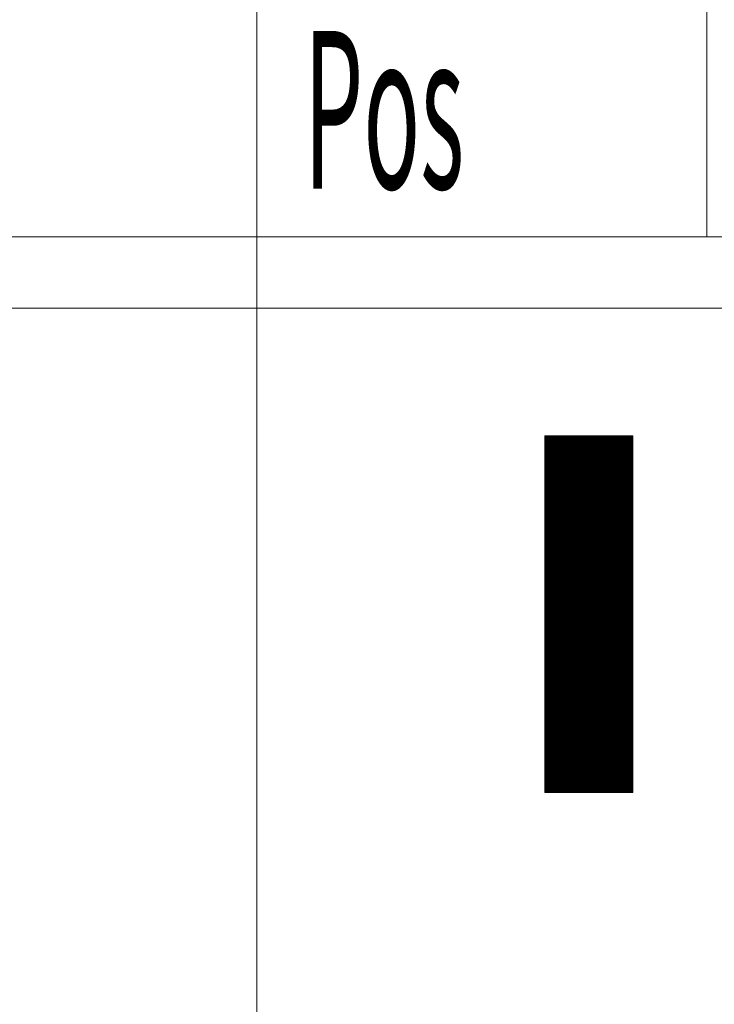
# Model space of a CAD drawing. Units: millimetres. Extents: x 0 to 698, y -2 to 420.
# Drawn here: x 399 to 414, y 29 to 51 of the extents above; entities that cross this region are included whole.
import ezdxf

# ---------------------------------------------------------------- set-up
doc = ezdxf.new("R2010")
doc.units = ezdxf.units.MM
for name, color, linetype, true_color in [('10', 7, 'Continuous', 0xffffff), ('201', 7, 'Continuous', 0xffffff), ('210', 7, 'Continuous', 0xffffff)]:
    doc.layers.add(name, color=color, linetype=linetype, true_color=true_color)
doc.styles.add('iso-1', font='isocp.shx')
doc.dimstyles.get("Standard").update_dxf_attribs({"dimtxt": 0.18, "dimasz": 0.18, "dimexe": 0.18, "dimexo": 0.0625, "dimgap": 0.09, "dimtad": 0, "dimtih": 1, "dimtoh": 1, "dimdec": 4, "dimzin": 0, "dimdsep": 46, "dimtxsty": 'Standard', "dimcen": 0.09, "dimadec": 0, "dimazin": 0, "dimtfac": 1, "dimtdec": 4, "dimtofl": 0, "dimtmove": 0, "dimatfit": 3, "dimfxl": 1, "dimtolj": 1, "dimtzin": 0, "dimarcsym": 0})

# ---------------------------------------------------------------- blocks, each defined once
blk = doc.blocks.new('HATCH19')
at = {"color": 132, "lineweight": 13}
for p, q in [((410.403004, 41.547786), (410.429819, 41.574601)), ((410.403004, 41.519502), (410.458103, 41.574601)), ((410.403004, 41.491217), (410.486388, 41.574601)), ((410.403004, 41.462933), (410.514672, 41.574601)), ((410.403004, 41.434649), (410.542956, 41.574601)), ((410.403004, 41.406365), (410.57124, 41.574601)), ((410.403004, 41.37808), (410.599525, 41.574601)), ((410.403004, 41.349796), (410.627809, 41.574601)), ((410.403004, 41.321512), (410.656093, 41.574601)), ((410.403004, 41.293227), (410.684377, 41.574601)), ((410.403004, 41.264943), (410.712662, 41.574601)), ((410.403004, 41.236659), (410.740946, 41.574601)), ((410.403004, 41.208375), (410.76923, 41.574601)), ((410.403004, 41.18009), (410.797514, 41.574601)), ((410.403004, 41.151806), (410.825799, 41.574601)), ((410.403004, 41.123522), (410.854083, 41.574601)), ((410.403004, 41.095238), (410.882367, 41.574601)), ((410.403004, 41.066953), (410.910652, 41.574601)), ((410.403004, 41.038669), (410.938936, 41.574601)), ((410.403004, 41.010385), (410.96722, 41.574601)), ((410.403004, 40.982101), (410.995504, 41.574601)), ((410.403004, 40.953816), (411.023789, 41.574601)), ((410.403004, 40.925532), (411.052073, 41.574601)), ((410.403004, 40.897248), (411.080357, 41.574601)), ((410.403004, 40.868963), (411.108641, 41.574601)), ((410.403004, 40.840679), (411.136926, 41.574601)), ((410.403004, 40.812395), (411.16521, 41.574601)), ((410.403004, 40.784111), (411.193494, 41.574601)), ((410.403004, 40.755826), (411.221779, 41.574601)), ((410.403004, 40.727542), (411.250063, 41.574601)), ((410.403004, 40.699258), (411.278347, 41.574601)), ((410.403004, 40.670974), (411.306631, 41.574601)), ((410.403004, 40.642689), (411.334916, 41.574601)), ((410.403004, 40.614405), (411.3632, 41.574601)), ((410.403004, 40.586121), (411.391484, 41.574601)), ((410.403004, 40.557836), (411.419768, 41.574601)), ((410.403004, 40.529552), (411.448053, 41.574601)), ((410.403004, 40.501268), (411.476337, 41.574601)), ((410.403004, 40.472984), (411.504621, 41.574601)), ((410.403004, 40.444699), (411.532906, 41.574601)), ((410.403004, 40.416415), (411.56119, 41.574601)), ((410.403004, 40.388131), (411.589474, 41.574601)), ((410.403004, 40.359847), (411.617758, 41.574601)), ((410.403004, 40.331562), (411.646043, 41.574601)), ((410.403004, 40.303278), (411.674327, 41.574601)), ((410.403004, 40.274994), (411.702611, 41.574601)), ((410.403004, 40.246709), (411.730895, 41.574601)), ((410.403004, 40.218425), (411.75918, 41.574601)), ((410.403004, 40.190141), (411.787464, 41.574601)), ((410.403004, 40.161857), (411.815748, 41.574601)), ((410.403004, 40.133572), (411.844033, 41.574601)), ((410.403004, 40.105288), (411.872317, 41.574601)), ((410.403004, 40.077004), (411.900601, 41.574601)), ((410.403004, 40.04872), (411.928885, 41.574601)), ((410.403004, 40.020435), (411.95717, 41.574601)), ((410.403004, 39.992151), (411.985454, 41.574601)), ((410.403004, 39.963867), (412.013738, 41.574601)), ((410.403004, 39.935582), (412.042022, 41.574601)), ((410.403004, 39.907298), (412.070307, 41.574601)), ((410.403004, 39.879014), (412.098591, 41.574601)), ((410.403004, 39.85073), (412.126875, 41.574601)), ((410.403004, 39.822445), (412.15516, 41.574601)), ((410.403004, 39.794161), (412.183444, 41.574601)), ((410.403004, 39.765877), (412.211728, 41.574601)), ((410.403004, 39.737593), (412.240012, 41.574601)), ((410.403004, 39.709308), (412.268297, 41.574601)), ((410.403004, 39.681024), (412.296581, 41.574601)), ((410.403004, 39.65274), (412.324865, 41.574601)), ((410.403004, 39.624455), (412.353149, 41.574601)), ((410.403004, 39.596171), (412.357559, 41.550726)), ((410.403004, 39.567887), (412.357559, 41.522442)), ((410.403004, 39.539603), (412.357559, 41.494158)), ((410.403004, 39.511318), (412.357559, 41.465874)), ((410.403004, 39.483034), (412.357559, 41.437589)), ((410.403004, 39.45475), (412.357559, 41.409305)), ((410.403004, 39.426466), (412.357559, 41.381021)), ((410.403004, 39.398181), (412.357559, 41.352736)), ((410.403004, 39.369897), (412.357559, 41.324452)), ((410.403004, 39.341613), (412.357559, 41.296168)), ((410.403004, 39.313329), (412.357559, 41.267884)), ((410.403004, 39.285044), (412.357559, 41.239599)), ((410.403004, 39.25676), (412.357559, 41.211315)), ((410.403004, 39.228476), (412.357559, 41.183031)), ((410.403004, 39.200191), (412.357559, 41.154747)), ((410.403004, 39.171907), (412.357559, 41.126462)), ((410.403004, 39.143623), (412.357559, 41.098178)), ((410.403004, 39.115339), (412.357559, 41.069894)), ((410.403004, 39.087054), (412.357559, 41.041609)), ((410.403004, 39.05877), (412.357559, 41.013325)), ((410.403004, 39.030486), (412.357559, 40.985041)), ((410.403004, 39.002202), (412.357559, 40.956757)), ((410.403004, 38.973917), (412.357559, 40.928472)), ((410.403004, 38.945633), (412.357559, 40.900188)), ((410.403004, 38.917349), (412.357559, 40.871904)), ((410.403004, 38.889064), (412.357559, 40.84362)), ((410.403004, 38.86078), (412.357559, 40.815335)), ((410.403004, 38.832496), (412.357559, 40.787051)), ((410.403004, 38.804212), (412.357559, 40.758767)), ((410.403004, 38.775927), (412.357559, 40.730482)), ((410.403004, 38.747643), (412.357559, 40.702198)), ((410.403004, 38.719359), (412.357559, 40.673914)), ((410.403004, 38.691075), (412.357559, 40.64563)), ((410.403004, 38.66279), (412.357559, 40.617345)), ((410.403004, 38.634506), (412.357559, 40.589061)), ((410.403004, 38.606222), (412.357559, 40.560777)), ((410.403004, 38.577937), (412.357559, 40.532493)), ((410.403004, 38.549653), (412.357559, 40.504208)), ((410.403004, 38.521369), (412.357559, 40.475924)), ((410.403004, 38.493085), (412.357559, 40.44764)), ((410.403004, 38.4648), (412.357559, 40.419355)), ((410.403004, 38.436516), (412.357559, 40.391071)), ((410.403004, 38.408232), (412.357559, 40.362787)), ((410.403004, 38.379948), (412.357559, 40.334503)), ((410.403004, 38.351663), (412.357559, 40.306218)), ((410.403004, 38.323379), (412.357559, 40.277934)), ((410.403004, 38.295095), (412.357559, 40.24965)), ((410.403004, 38.26681), (412.357559, 40.221366)), ((410.403004, 38.238526), (412.357559, 40.193081)), ((410.403004, 38.210242), (412.357559, 40.164797)), ((410.403004, 38.181958), (412.357559, 40.136513)), ((410.403004, 38.153673), (412.357559, 40.108228)), ((410.403004, 38.125389), (412.357559, 40.079944)), ((410.403004, 38.097105), (412.357559, 40.05166)), ((410.403004, 38.068821), (412.357559, 40.023376)), ((410.403004, 38.040536), (412.357559, 39.995091)), ((410.403004, 38.012252), (412.357559, 39.966807)), ((410.403004, 37.983968), (412.357559, 39.938523)), ((410.403004, 37.955683), (412.357559, 39.910239)), ((410.403004, 37.927399), (412.357559, 39.881954)), ((410.403004, 37.899115), (412.357559, 39.85367)), ((410.403004, 37.870831), (412.357559, 39.825386)), ((410.403004, 37.842546), (412.357559, 39.797102)), ((410.403004, 37.814262), (412.357559, 39.768817)), ((410.403004, 37.785978), (412.357559, 39.740533)), ((410.403004, 37.757694), (412.357559, 39.712249)), ((410.403004, 37.729409), (412.357559, 39.683964)), ((410.403004, 37.701125), (412.357559, 39.65568)), ((410.403004, 37.672841), (412.357559, 39.627396)), ((410.403004, 37.644556), (412.357559, 39.599112)), ((410.403004, 37.616272), (412.357559, 39.570827)), ((410.403004, 37.587988), (412.357559, 39.542543)), ((410.403004, 37.559704), (412.357559, 39.514259)), ((410.403004, 37.531419), (412.357559, 39.485975)), ((410.403004, 37.503135), (412.357559, 39.45769)), ((410.403004, 37.474851), (412.357559, 39.429406)), ((410.403004, 37.446567), (412.357559, 39.401122)), ((410.403004, 37.418282), (412.357559, 39.372837)), ((410.403004, 37.389998), (412.357559, 39.344553)), ((410.403004, 37.361714), (412.357559, 39.316269)), ((410.403004, 37.33343), (412.357559, 39.287985)), ((410.403004, 37.305145), (412.357559, 39.2597)), ((410.403004, 37.276861), (412.357559, 39.231416)), ((410.403004, 37.248577), (412.357559, 39.203132)), ((410.403004, 37.220292), (412.357559, 39.174848)), ((410.403004, 37.192008), (412.357559, 39.146563)), ((410.403004, 37.163724), (412.357559, 39.118279)), ((410.403004, 37.13544), (412.357559, 39.089995)), ((410.403004, 37.107155), (412.357559, 39.06171)), ((410.403004, 37.078871), (412.357559, 39.033426)), ((410.403004, 37.050587), (412.357559, 39.005142)), ((410.403004, 37.022303), (412.357559, 38.976858)), ((410.403004, 36.994018), (412.357559, 38.948573)), ((410.403004, 36.965734), (412.357559, 38.920289)), ((410.403004, 36.93745), (412.357559, 38.892005)), ((410.403004, 36.909165), (412.357559, 38.863721)), ((410.403004, 36.880881), (412.357559, 38.835436)), ((410.403004, 36.852597), (412.357559, 38.807152)), ((410.403004, 36.824313), (412.357559, 38.778868)), ((410.403004, 36.796028), (412.357559, 38.750583)), ((410.403004, 36.767744), (412.357559, 38.722299)), ((410.403004, 36.73946), (412.357559, 38.694015)), ((410.403004, 36.711176), (412.357559, 38.665731)), ((410.403004, 36.682891), (412.357559, 38.637446)), ((410.403004, 36.654607), (412.357559, 38.609162)), ((410.403004, 36.626323), (412.357559, 38.580878)), ((410.403004, 36.598038), (412.357559, 38.552594)), ((410.403004, 36.569754), (412.357559, 38.524309)), ((410.403004, 36.54147), (412.357559, 38.496025)), ((410.403004, 36.513186), (412.357559, 38.467741)), ((410.403004, 36.484901), (412.357559, 38.439456)), ((410.403004, 36.456617), (412.357559, 38.411172)), ((410.403004, 36.428333), (412.357559, 38.382888)), ((410.403004, 36.400049), (412.357559, 38.354604)), ((410.403004, 36.371764), (412.357559, 38.326319)), ((410.403004, 36.34348), (412.357559, 38.298035)), ((410.403004, 36.315196), (412.357559, 38.269751)), ((410.403004, 36.286911), (412.357559, 38.241467)), ((410.403004, 36.258627), (412.357559, 38.213182)), ((410.403004, 36.230343), (412.357559, 38.184898)), ((410.403004, 36.202059), (412.357559, 38.156614)), ((410.403004, 36.173774), (412.357559, 38.12833)), ((410.403004, 36.14549), (412.357559, 38.100045)), ((410.403004, 36.117206), (412.357559, 38.071761)), ((410.403004, 36.088922), (412.357559, 38.043477)), ((410.403004, 36.060637), (412.357559, 38.015192)), ((410.403004, 36.032353), (412.357559, 37.986908)), ((410.403004, 36.004069), (412.357559, 37.958624)), ((410.403004, 35.975784), (412.357559, 37.93034)), ((410.403004, 35.9475), (412.357559, 37.902055)), ((410.403004, 35.919216), (412.357559, 37.873771)), ((410.403004, 35.890932), (412.357559, 37.845487)), ((410.403004, 35.862647), (412.357559, 37.817203)), ((410.403004, 35.834363), (412.357559, 37.788918)), ((410.403004, 35.806079), (412.357559, 37.760634)), ((410.403004, 35.777795), (412.357559, 37.73235)), ((410.403004, 35.74951), (412.357559, 37.704065)), ((410.403004, 35.721226), (412.357559, 37.675781)), ((410.403004, 35.692942), (412.357559, 37.647497)), ((410.403004, 35.664658), (412.357559, 37.619213)), ((410.403004, 35.636373), (412.357559, 37.590928)), ((410.403004, 35.608089), (412.357559, 37.562644)), ((410.403004, 35.579805), (412.357559, 37.53436)), ((410.403004, 35.55152), (412.357559, 37.506076)), ((410.403004, 35.523236), (412.357559, 37.477791)), ((410.403004, 35.494952), (412.357559, 37.449507)), ((410.403004, 35.466668), (412.357559, 37.421223)), ((410.403004, 35.438383), (412.357559, 37.392938)), ((410.403004, 35.410099), (412.357559, 37.364654)), ((410.403004, 35.381815), (412.357559, 37.33637)), ((410.403004, 35.353531), (412.357559, 37.308086)), ((410.403004, 35.325246), (412.357559, 37.279801)), ((410.403004, 35.296962), (412.357559, 37.251517)), ((410.403004, 35.268678), (412.357559, 37.223233)), ((410.403004, 35.240393), (412.357559, 37.194949)), ((410.403004, 35.212109), (412.357559, 37.166664)), ((410.403004, 35.183825), (412.357559, 37.13838)), ((410.403004, 35.155541), (412.357559, 37.110096)), ((410.403004, 35.127256), (412.357559, 37.081811)), ((410.403004, 35.098972), (412.357559, 37.053527)), ((410.403004, 35.070688), (412.357559, 37.025243)), ((410.403004, 35.042404), (412.357559, 36.996959)), ((410.403004, 35.014119), (412.357559, 36.968674)), ((410.403004, 34.985835), (412.357559, 36.94039)), ((410.403004, 34.957551), (412.357559, 36.912106)), ((410.403004, 34.929266), (412.357559, 36.883822)), ((410.403004, 34.900982), (412.357559, 36.855537)), ((410.403004, 34.872698), (412.357559, 36.827253)), ((410.403004, 34.844414), (412.357559, 36.798969)), ((410.403004, 34.816129), (412.357559, 36.770684)), ((410.403004, 34.787845), (412.357559, 36.7424)), ((410.403004, 34.759561), (412.357559, 36.714116)), ((410.403004, 34.731277), (412.357559, 36.685832)), ((410.403004, 34.702992), (412.357559, 36.657547)), ((410.403004, 34.674708), (412.357559, 36.629263)), ((410.403004, 34.646424), (412.357559, 36.600979)), ((410.403004, 34.618139), (412.357559, 36.572695)), ((410.403004, 34.589855), (412.357559, 36.54441)), ((410.403004, 34.561571), (412.357559, 36.516126)), ((410.403004, 34.533287), (412.357559, 36.487842)), ((410.403004, 34.505002), (412.357559, 36.459558)), ((410.403004, 34.476718), (412.357559, 36.431273)), ((410.403004, 34.448434), (412.357559, 36.402989)), ((410.403004, 34.42015), (412.357559, 36.374705)), ((410.403004, 34.391865), (412.357559, 36.34642)), ((410.403004, 34.363581), (412.357559, 36.318136)), ((410.403004, 34.335297), (412.357559, 36.289852)), ((410.403004, 34.307012), (412.357559, 36.261568)), ((410.403004, 34.278728), (412.357559, 36.233283)), ((410.403004, 34.250444), (412.357559, 36.204999)), ((410.403004, 34.22216), (412.357559, 36.176715)), ((410.403004, 34.193875), (412.357559, 36.148431)), ((410.403004, 34.165591), (412.357559, 36.120146)), ((410.403004, 34.137307), (412.357559, 36.091862)), ((410.403004, 34.109023), (412.357559, 36.063578)), ((410.403004, 34.080738), (412.357559, 36.035293)), ((410.403004, 34.052454), (412.357559, 36.007009)), ((410.403004, 34.02417), (412.357559, 35.978725)), ((410.403004, 33.995886), (412.357559, 35.950441)), ((410.403004, 33.967601), (412.357559, 35.922156)), ((410.403004, 33.939317), (412.357559, 35.893872)), ((410.403004, 33.911033), (412.357559, 35.865588)), ((410.403004, 33.882748), (412.357559, 35.837304)), ((410.403004, 33.854464), (412.357559, 35.809019)), ((410.403004, 33.82618), (412.357559, 35.780735)), ((410.403004, 33.797896), (412.357559, 35.752451)), ((410.403004, 33.769611), (412.357559, 35.724166)), ((410.403004, 33.741327), (412.357559, 35.695882)), ((410.403004, 33.713043), (412.357559, 35.667598)), ((410.403004, 33.684759), (412.357559, 35.639314)), ((410.403004, 33.656474), (412.357559, 35.611029)), ((410.431238, 33.656424), (412.357559, 35.582745)), ((410.459522, 33.656424), (412.357559, 35.554461)), ((410.487806, 33.656424), (412.357559, 35.526177)), ((410.516091, 33.656424), (412.357559, 35.497892)), ((410.544375, 33.656424), (412.357559, 35.469608)), ((410.572659, 33.656424), (412.357559, 35.441324)), ((410.600943, 33.656424), (412.357559, 35.413039)), ((410.629228, 33.656424), (412.357559, 35.384755)), ((410.657512, 33.656424), (412.357559, 35.356471)), ((410.685796, 33.656424), (412.357559, 35.328187)), ((410.71408, 33.656424), (412.357559, 35.299902)), ((410.742365, 33.656424), (412.357559, 35.271618)), ((410.770649, 33.656424), (412.357559, 35.243334)), ((410.798933, 33.656424), (412.357559, 35.21505)), ((410.827218, 33.656424), (412.357559, 35.186765)), ((410.855502, 33.656424), (412.357559, 35.158481)), ((410.883786, 33.656424), (412.357559, 35.130197)), ((410.91207, 33.656424), (412.357559, 35.101912)), ((410.940355, 33.656424), (412.357559, 35.073628)), ((410.968639, 33.656424), (412.357559, 35.045344)), ((410.996923, 33.656424), (412.357559, 35.01706)), ((411.025207, 33.656424), (412.357559, 34.988775)), ((411.053492, 33.656424), (412.357559, 34.960491)), ((411.081776, 33.656424), (412.357559, 34.932207)), ((411.11006, 33.656424), (412.357559, 34.903923)), ((411.138345, 33.656424), (412.357559, 34.875638)), ((411.166629, 33.656424), (412.357559, 34.847354)), ((411.194913, 33.656424), (412.357559, 34.81907)), ((411.223197, 33.656424), (412.357559, 34.790785)), ((411.251482, 33.656424), (412.357559, 34.762501)), ((411.279766, 33.656424), (412.357559, 34.734217)), ((411.30805, 33.656424), (412.357559, 34.705933)), ((411.336334, 33.656424), (412.357559, 34.677648)), ((411.364619, 33.656424), (412.357559, 34.649364)), ((411.392903, 33.656424), (412.357559, 34.62108)), ((411.421187, 33.656424), (412.357559, 34.592796)), ((411.449472, 33.656424), (412.357559, 34.564511)), ((411.477756, 33.656424), (412.357559, 34.536227)), ((411.50604, 33.656424), (412.357559, 34.507943)), ((411.534324, 33.656424), (412.357559, 34.479659)), ((411.562609, 33.656424), (412.357559, 34.451374)), ((411.590893, 33.656424), (412.357559, 34.42309)), ((411.619177, 33.656424), (412.357559, 34.394806)), ((411.647461, 33.656424), (412.357559, 34.366521)), ((411.675746, 33.656424), (412.357559, 34.338237)), ((411.70403, 33.656424), (412.357559, 34.309953)), ((411.732314, 33.656424), (412.357559, 34.281669)), ((411.760599, 33.656424), (412.357559, 34.253384)), ((411.788883, 33.656424), (412.357559, 34.2251)), ((411.817167, 33.656424), (412.357559, 34.196816)), ((411.845451, 33.656424), (412.357559, 34.168532)), ((411.873736, 33.656424), (412.357559, 34.140247)), ((411.90202, 33.656424), (412.357559, 34.111963)), ((411.930304, 33.656424), (412.357559, 34.083679)), ((411.958588, 33.656424), (412.357559, 34.055394)), ((411.986873, 33.656424), (412.357559, 34.02711)), ((412.015157, 33.656424), (412.357559, 33.998826)), ((412.043441, 33.656424), (412.357559, 33.970542)), ((412.071726, 33.656424), (412.357559, 33.942257)), ((412.10001, 33.656424), (412.357559, 33.913973)), ((412.128294, 33.656424), (412.357559, 33.885689)), ((412.156578, 33.656424), (412.357559, 33.857405)), ((412.184863, 33.656424), (412.357559, 33.82912)), ((412.213147, 33.656424), (412.357559, 33.800836)), ((412.241431, 33.656424), (412.357559, 33.772552)), ((412.269715, 33.656424), (412.357559, 33.744267)), ((412.298, 33.656424), (412.357559, 33.715983)), ((412.326284, 33.656424), (412.357559, 33.687699))]:
    blk.add_line(p, q, dxfattribs=at)
blk = doc.blocks.new('HATCH25')
at = {"color": 132, "lineweight": 13}
for p, q in [((410.403004, 41.462933), (410.514672, 41.574601)), ((410.403004, 41.349796), (410.627809, 41.574601)), ((410.403004, 41.236659), (410.740946, 41.574601)), ((410.403004, 41.123522), (410.854083, 41.574601)), ((410.403004, 41.010385), (410.96722, 41.574601)), ((410.403004, 40.897248), (411.080357, 41.574601)), ((410.403004, 40.784111), (411.193494, 41.574601)), ((410.403004, 40.670974), (411.306631, 41.574601)), ((410.403004, 40.557836), (411.419768, 41.574601)), ((410.403004, 40.444699), (411.532906, 41.574601)), ((410.403004, 40.331562), (411.646043, 41.574601)), ((410.403004, 40.218425), (411.75918, 41.574601)), ((410.403004, 40.105288), (411.872317, 41.574601)), ((410.403004, 39.992151), (411.985454, 41.574601)), ((410.403004, 39.879014), (412.098591, 41.574601)), ((410.403004, 39.765877), (412.211728, 41.574601)), ((410.403004, 39.65274), (412.324865, 41.574601)), ((410.403004, 39.539603), (412.357559, 41.494158)), ((410.403004, 39.426466), (412.357559, 41.381021)), ((410.403004, 39.313329), (412.357559, 41.267884)), ((410.403004, 39.200191), (412.357559, 41.154747)), ((410.403004, 39.087054), (412.357559, 41.041609)), ((410.403004, 38.973917), (412.357559, 40.928472)), ((410.403004, 38.86078), (412.357559, 40.815335)), ((410.403004, 38.747643), (412.357559, 40.702198)), ((410.403004, 38.634506), (412.357559, 40.589061)), ((410.403004, 38.521369), (412.357559, 40.475924)), ((410.403004, 38.408232), (412.357559, 40.362787)), ((410.403004, 38.295095), (412.357559, 40.24965)), ((410.403004, 38.181958), (412.357559, 40.136513)), ((410.403004, 38.068821), (412.357559, 40.023376)), ((410.403004, 37.955683), (412.357559, 39.910239)), ((410.403004, 37.842546), (412.357559, 39.797102)), ((410.403004, 37.729409), (412.357559, 39.683964)), ((410.403004, 37.616272), (412.357559, 39.570827)), ((410.403004, 37.503135), (412.357559, 39.45769)), ((410.403004, 37.389998), (412.357559, 39.344553)), ((410.403004, 37.276861), (412.357559, 39.231416)), ((410.403004, 37.163724), (412.357559, 39.118279)), ((410.403004, 37.050587), (412.357559, 39.005142)), ((410.403004, 36.93745), (412.357559, 38.892005)), ((410.403004, 36.824313), (412.357559, 38.778868)), ((410.403004, 36.711176), (412.357559, 38.665731)), ((410.403004, 36.598038), (412.357559, 38.552594)), ((410.403004, 36.484901), (412.357559, 38.439456)), ((410.403004, 36.371764), (412.357559, 38.326319)), ((410.403004, 36.258627), (412.357559, 38.213182)), ((410.403004, 36.14549), (412.357559, 38.100045)), ((410.403004, 36.032353), (412.357559, 37.986908)), ((410.403004, 35.919216), (412.357559, 37.873771)), ((410.403004, 35.806079), (412.357559, 37.760634)), ((410.403004, 35.692942), (412.357559, 37.647497)), ((410.403004, 35.579805), (412.357559, 37.53436)), ((410.403004, 35.466668), (412.357559, 37.421223)), ((410.403004, 35.353531), (412.357559, 37.308086)), ((410.403004, 35.240393), (412.357559, 37.194949)), ((410.403004, 35.127256), (412.357559, 37.081811)), ((410.403004, 35.014119), (412.357559, 36.968674)), ((410.403004, 34.900982), (412.357559, 36.855537)), ((410.403004, 34.787845), (412.357559, 36.7424)), ((410.403004, 34.674708), (412.357559, 36.629263)), ((410.403004, 34.561571), (412.357559, 36.516126)), ((410.403004, 34.448434), (412.357559, 36.402989)), ((410.403004, 34.335297), (412.357559, 36.289852)), ((410.403004, 34.22216), (412.357559, 36.176715)), ((410.403004, 34.109023), (412.357559, 36.063578)), ((410.403004, 33.995886), (412.357559, 35.950441)), ((410.403004, 33.882748), (412.357559, 35.837304)), ((410.403004, 33.769611), (412.357559, 35.724166)), ((410.403004, 33.656474), (412.357559, 35.611029)), ((410.516091, 33.656424), (412.357559, 35.497892)), ((410.629228, 33.656424), (412.357559, 35.384755)), ((410.742365, 33.656424), (412.357559, 35.271618)), ((410.855502, 33.656424), (412.357559, 35.158481)), ((410.968639, 33.656424), (412.357559, 35.045344)), ((411.081776, 33.656424), (412.357559, 34.932207)), ((411.194913, 33.656424), (412.357559, 34.81907)), ((411.30805, 33.656424), (412.357559, 34.705933)), ((411.421187, 33.656424), (412.357559, 34.592796)), ((411.534324, 33.656424), (412.357559, 34.479659)), ((411.647461, 33.656424), (412.357559, 34.366521)), ((411.760599, 33.656424), (412.357559, 34.253384)), ((411.873736, 33.656424), (412.357559, 34.140247)), ((411.986873, 33.656424), (412.357559, 34.02711)), ((412.10001, 33.656424), (412.357559, 33.913973)), ((412.213147, 33.656424), (412.357559, 33.800836)), ((412.326284, 33.656424), (412.357559, 33.687699))]:
    blk.add_line(p, q, dxfattribs=at)
blk = doc.blocks.new('_U65')
at = {"layer": '210', "color": 2, "linetype": 'Continuous', "lineweight": 13, "insert": (426.944531, 240.117701), "char_height": 3.5, "attachment_point": 7, "line_spacing_factor": 0.963855, "style": 'iso-1'}
blk.add_mtext('\\W0.5872;900', dxfattribs=at)

msp = doc.modelspace()

# ---------------------------------------------------------------- linework, layer by layer
at = {"layer": '10', "color": 252, "linetype": 'Continuous', "lineweight": 13}
msp.add_line((275.77487, 44.41011), (434.88189, 44.41011), dxfattribs=at)
at = {"layer": '201', "color": 2, "linetype": 'Continuous', "lineweight": 18}
for p, q in [((404, 46), (194, 46)), ((404, 10), (404, 46)), ((584, 46), (404, 46)), ((404, 10), (404, 46))]:
    msp.add_line(p, q, dxfattribs=at)
at = {"layer": '201', "color": 132, "linetype": 'Continuous', "lineweight": 13}
for p, q in [((410.403, 41.5746), (412.35756, 41.5746)), ((410.403, 33.65642), (410.403, 41.5746)), ((412.35756, 41.5746), (412.35756, 33.65642)), ((412.35756, 33.65642), (410.403, 33.65642))]:
    msp.add_line(p, q, dxfattribs=at)
at = {"layer": '210', "color": 3, "linetype": 'Continuous', "lineweight": 18}
for p, q in [((404, 46), (404, 54)), ((414, 46), (414, 54)), ((404, 46), (584, 46))]:
    msp.add_line(p, q, dxfattribs=at)

# ---------------------------------------------------------------- block references
at = {"layer": '201', "color": 132, "linetype": 'Continuous', "lineweight": 13}
for name in ['HATCH19', 'HATCH25']:
    msp.add_blockref(name, (0, 0), dxfattribs=at)

# ---------------------------------------------------------------- texts
at = {"layer": '210', "color": 2, "linetype": 'Continuous', "lineweight": 13, "insert": (405.04242, 47.0701), "char_height": 3.5, "attachment_point": 7, "line_spacing_factor": 0.963855, "style": 'iso-1'}
msp.add_mtext('\\W0.4375;Pos', dxfattribs=at)

# ---------------------------------------------------------------- dimensions: what is measured, and where the dimension line sits
at = {"layer": '210', "color": 2, "linetype": 'Continuous', "lineweight": 13}
dim = msp.add_ordinate_dim(feature_location=(446.35629, 239.38915), offset=(-446.35629, -239.38915), dtype=0, origin=(69.85629, 284.36415), text='\\C2;900', dimstyle='Standard', override={"dimtxt": 3.5, "dimasz": 2.5, "dimexe": 2, "dimexo": 0, "dimgap": 1.75, "dimtad": 1, "dimtih": 1, "dimdec": 0, "dimlfac": 1, "dimzin": 8, "dimdsep": 44, "dimlunit": 2, "dimpost": '', "dimtxsty": 'iso-1', "dimsah": 1, "dimse1": 0, "dimse2": 0, "dimsd1": 0, "dimsd2": 0, "dimclrd": 3, "dimclre": 3, "dimclrt": 2, "dimtol": 0, "dimtm": -0.1, "dimtfac": 1, "dimtdec": 2, "dimtofl": 1, "dimtmove": 0, "dimtzin": 8, "dimlwd": 13, "dimlwe": 13}, dxfattribs=at)
dim.commit()
dim.dimension.update_dxf_attribs({"geometry": '_U65', "text_midpoint": (429.56087, 242.88915)})

doc.saveas('drawing.dxf')
